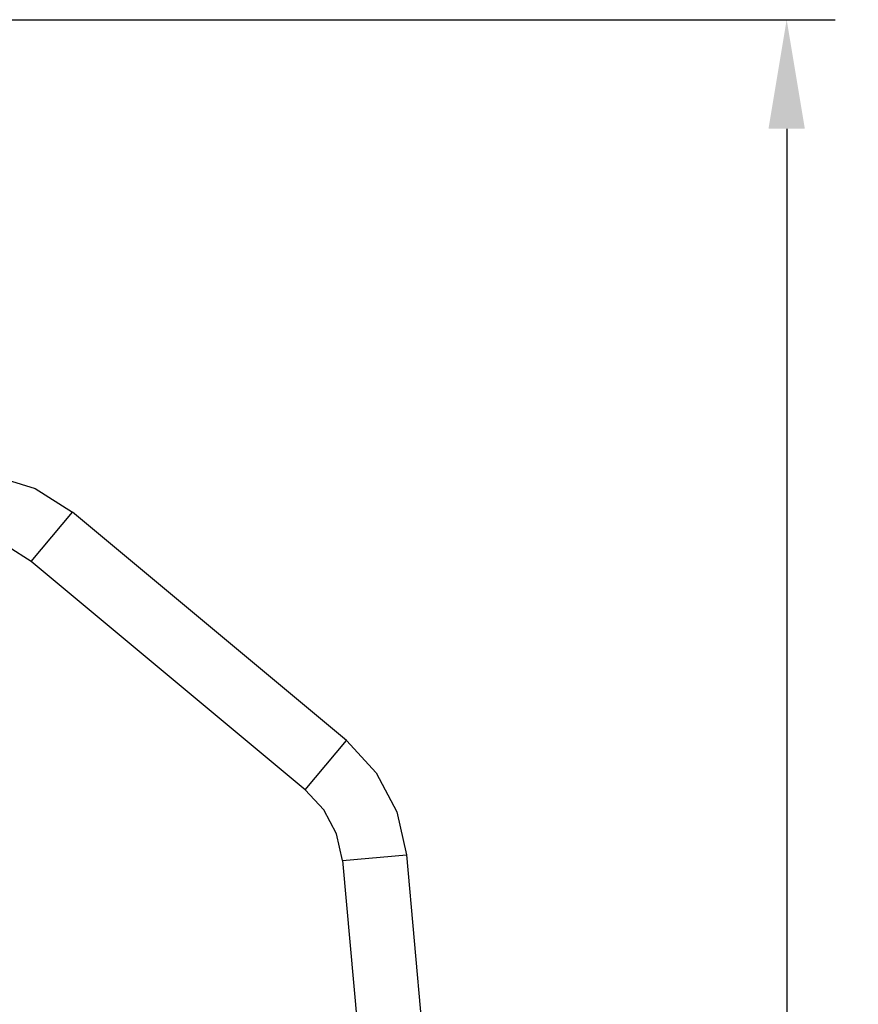
# Model space of a CAD drawing. Units: millimetres. Extents: x -149499 to 6764, y -64249 to 5045.
# Drawn here: x -147246 to -146692, y -60380 to -59731 of the extents above; entities that cross this region are included whole.
import ezdxf

# ---------------------------------------------------------------- set-up
doc = ezdxf.new("R2010")
doc.units = ezdxf.units.MM
doc.styles.get("Standard").update_dxf_attribs({"font": 'arial.ttf'})
doc.dimstyles.new('bok', dxfattribs={"dimscale": 400, "dimtxt": 0.18, "dimasz": 0.18, "dimexe": 0.08, "dimexo": 0.08, "dimgap": 0.01, "dimtad": 0, "dimdec": 0, "dimlfac": 0.1, "dimzin": 0, "dimdsep": 46, "dimtxsty": 'Standard', "dimcen": 0.09, "dimadec": 0, "dimazin": 0, "dimtfac": 1, "dimtdec": 0, "dimtofl": 0, "dimtmove": 0, "dimatfit": 3, "dimfxl": 1, "dimtolj": 1, "dimtzin": 0, "dimarcsym": 0})

# ---------------------------------------------------------------- blocks, each defined once
blk = doc.blocks.new('*D47')
at = {"color": 0, "lineweight": -2}
for p, q in [((-147730.01, -59730.53), (-146707.66, -59730.53)), ((-146739.66, -59802.53), (-146739.66, -60519.89)), ((-146739.66, -61432.83), (-146739.66, -60679.96)), ((-146970.21, -61504.83), (-146707.66, -61504.83))]:
    blk.add_line(p, q, dxfattribs=at)
at = {"color": 0}
for points in [[(-146727.66, -59802.53), (-146751.66, -59802.53), (-146739.66, -59730.53)], [(-146751.66, -61432.83), (-146727.66, -61432.83), (-146739.66, -61504.83)]]:
    blk.add_solid(points, dxfattribs=at)
at = {"layer": 'Defpoints', "color": 0}
for p in [(-147762.01, -59730.53), (-146739.66, -59730.53), (-147002.21, -61504.83)]:
    blk.add_point(p, dxfattribs=at)
at = {"color": 0, "insert": (-146739.66, -60599.92), "char_height": 72, "attachment_point": 5, "rotation": 90}
blk.add_mtext('\\A1;177', dxfattribs=at)
blk = doc.blocks.new('OFCwyciag+wyciskanie_bok')
for p, q in [((-59653.9, -32402.44), (-59626.19, -32411.09)), ((-59626.19, -32411.09), (-59601.66, -32426.61)), ((-59628.81, -32459.17), (-59601.66, -32426.61)), ((-59420.84, -32577.4), (-59601.66, -32426.61)), ((-59628.81, -32459.17), (-59643.99, -32449.57)), ((-59447.99, -32609.96), (-59628.81, -32459.17)), ((-59447.99, -32609.96), (-59420.84, -32577.4)), ((-59420.84, -32577.4), (-59401.16, -32598.74)), ((-59401.16, -32598.74), (-59387.68, -32624.45)), ((-59435.82, -32623.16), (-59447.99, -32609.96)), ((-59427.48, -32639.07), (-59435.82, -32623.16)), ((-59387.68, -32624.45), (-59381.31, -32652.77)), ((-59423.54, -32656.59), (-59427.48, -32639.07)), ((-59423.54, -32656.59), (-59381.31, -32652.77)), ((-59381.31, -32652.77), (-59340.84, -33099.66)), ((-59423.54, -32656.59), (-59383.06, -33103.48))]:
    blk.add_line(p, q)

msp = doc.modelspace()

# ---------------------------------------------------------------- block references
msp.add_blockref('OFCwyciag+wyciskanie_bok', (-87609.19, -27628.81))

# ---------------------------------------------------------------- dimensions: what is measured, and where the dimension line sits
dim = msp.add_linear_dim(base=(-146739.66, -59730.53), p1=(-147002.21, -61504.83), p2=(-147762.01, -59730.53), angle=90, dimstyle='bok')
dim.commit()
dim.dimension.update_dxf_attribs({"geometry": '*D47', "text_midpoint": (-146739.66, -60599.92), "dimtype": 160})

doc.saveas('drawing.dxf')
